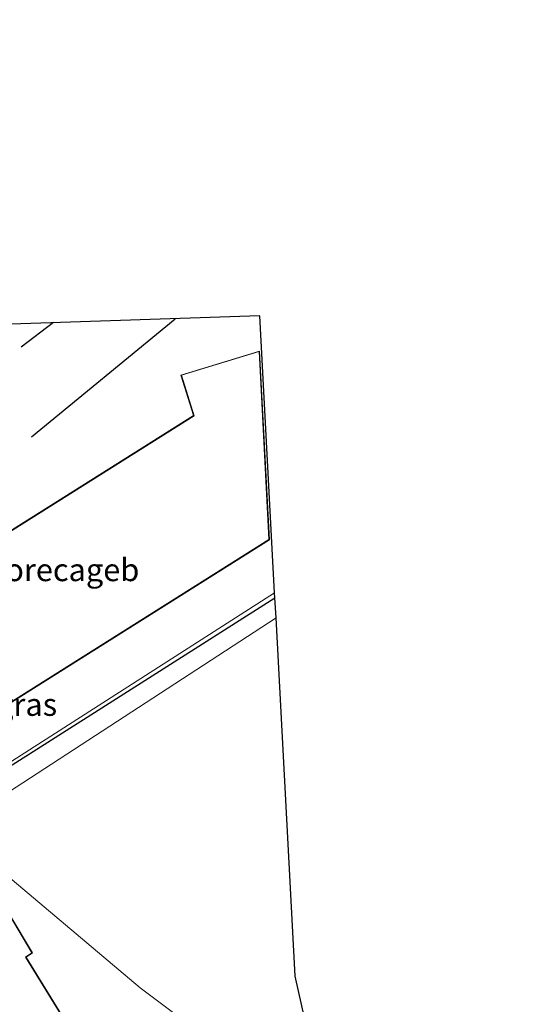
# Model space of a CAD drawing. Units: metres. Extents: x 130117 to 136614, y 537500 to 543750.
# Drawn here: x 130425 to 130481, y 541258 to 541368 of the extents above; entities that cross this region are included whole.
import ezdxf
from ezdxf.enums import TextEntityAlignment as Align

# ---------------------------------------------------------------- set-up
doc = ezdxf.new("R2010")
doc.units = ezdxf.units.M
for name, color, linetype, lineweight in [('B-ME-GR-BOMENRIJ-L-B1', 10, 'Continuous', 25), ('B-ME-GR-BOMENSTRUIKEN-GV-B6', 93, 'Continuous', 18), ('B-ME-GW-KRUINLIJN-L-B1', 93, 'Continuous', 18), ('B-ME-IE-GRASLAND-GV-B6', 93, 'Continuous', 18), ('B-ME-KG-KADASTRAAL-DAKRAND-L-B1', 13, 'Continuous', 18), ('B-ME-KG-KADASTRAAL-OPNAMEDTMGRENS-L-B1', 10, 'Continuous', 25), ('B-ME-OG-BEBOUWING-GV-B6', 173, 'Continuous', 18), ('B-ME-VH-VERH_SOORT-BITUMEN-GV-B6', 8, 'IE-TERREINAFSCHEIDING-NATUURLIJK-HOUTWAL', 18)]:
    doc.layers.add(name, color=color, linetype=linetype, lineweight=lineweight)
doc.styles.add('NLCS-ISO', font='NLCS-ISO.TTF')
doc.linetypes.add('IE-TERREINAFSCHEIDING-NATUURLIJK-HOUTWAL', pattern='A,7,-1.5,[67,NLCS.SHX,S=0.75,R=45,X=0,Y=0],-1.5,7,-1.5,[70,NLCS.SHX,S=0.75,R=0,X=0,Y=0],-1.5', length=20)

msp = doc.modelspace()

# ---------------------------------------------------------------- linework, layer by layer
at = {"layer": 'B-ME-GR-BOMENRIJ-L-B1'}
for p, q in [((130429.25, 541333.957, -3.843), (130425.646, 541331.223, -3.843)), ((130426.802, 541321.294, -3.651), (130442.734, 541334.391, -3.675)), ((130417.525, 541280.441, -3.699), (130453.779, 541303.457, -3.807))]:
    msp.add_line(p, q, dxfattribs=at)
at = {"layer": 'B-ME-GR-BOMENSTRUIKEN-GV-B6'}
msp.add_polyline3d([(130451.644, 541250.64, -3.7), (130438.827, 541260.248, -3.894), (130424.651, 541272.223, -3.988), (130422.197, 541274.455, -4.001), (130424.228, 541281.927, -3.999), (130453.897, 541301.251, -4.041), (130456.024, 541261.527, -4.401), (130470.468, 541197.297, -3.755)], dxfattribs=at)
at = {"layer": 'B-ME-GW-KRUINLIJN-L-B1'}
msp.add_polyline3d([(130453.748, 541304.031, -3.709), (130419.856, 541282.319, -3.67), (130418.649, 541281.56, -3.672), (130417.786, 541281.145, -3.672), (130416.751, 541281.042, -3.666), (130415.37, 541281.249, -3.65), (130404.005, 541283.853, -3.647), (130403.282, 541284.104, -3.647), (130402.696, 541284.487, -3.647), (130402.348, 541284.884, -3.647), (130402.132, 541285.197, -3.647), (130401.815, 541285.702, -3.647), (130400.613, 541287.422, -3.613)], dxfattribs=at)
at = {"layer": 'B-ME-IE-GRASLAND-GV-B6'}
for points in [[(130424.493, 541333.787, -3.911), (130452.106, 541334.692, -3.745), (130453.748, 541304.031, -3.709), (130419.856, 541282.319, -3.67)], [(130413.488, 541284.923, -3.57), (130453.159, 541309.902, -3.57), (130452.062, 541330.804, -3.57), (130443.344, 541328.15, -3.57), (130444.762, 541323.666, -3.57), (130404.894, 541298.573, -3.57)], [(130419.856, 541282.319, -3.67), (130453.748, 541304.031, -3.709), (130453.897, 541301.251, -4.041)], [(130453.897, 541301.251, -4.041), (130424.228, 541281.927, -3.999)]]:
    msp.add_polyline3d(points, dxfattribs=at)
at = {"layer": 'B-ME-KG-KADASTRAAL-DAKRAND-L-B1'}
for points in [[(130402.193, 541294.804, 2.505), (130406.128, 541288.555, 2.605), (130409.803, 541290.869, 2.603), (130413.504, 541284.992, 2.756), (130453.108, 541309.929, 2.765), (130452.015, 541330.738, 2.765), (130443.407, 541328.117, 2.765), (130444.821, 541323.644, 2.782), (130404.963, 541298.557, 2.786), (130405.818, 541297.171, 2.718), (130402.193, 541294.804, 2.505)], [(130414.409, 541240.812, 1.423), (130400.03, 541263.754, 1.457), (130412.755, 541272.049, 1.393), (130417.808, 541264.15, 1.41), (130418.405, 541264.567, -0.796), (130424.306, 541268.377, -0.796), (130426.831, 541264.142, -0.796), (130426.289, 541263.765, -0.796), (130426.144, 541263.66, 1.406), (130443.803, 541234.978, 1.286)]]:
    msp.add_polyline3d(points, dxfattribs=at)
at = {"layer": 'B-ME-KG-KADASTRAAL-OPNAMEDTMGRENS-L-B1'}
msp.add_polyline3d([(130390.664, 541015.877, -4.367), (130409.262, 541034.282, -4.409), (130422.102, 541056.521, -4.392), (130429.091, 541078.954, -4.375), (130436.104, 541102.595, -4.171), (130437.403, 541106.973, -4.137), (130444.016, 541104.533, -3.949), (130447.634, 541103.198, -3.923), (130452.068, 541101.563, -3.997), (130456.869, 541099.793, -4.026), (130459.391, 541098.863, -3.849), (130476.595, 541092.518, -3.992), (130481.423, 541155.07, -4.15), (130470.468, 541197.297, -3.755), (130456.024, 541261.527, -4.401), (130453.897, 541301.251, -4.041), (130453.748, 541304.031, -3.709), (130452.106, 541334.692, -3.745), (130424.493, 541333.787, -3.911), (130423.79, 541335.895, -3.912), (130414.899, 541362.719, -4.475), (130413.308, 541367.518, -4.576)], dxfattribs=at)
at = {"layer": 'B-ME-OG-BEBOUWING-GV-B6'}
for points in [[(130404.894, 541298.573, -3.57), (130444.762, 541323.666, -3.57), (130443.344, 541328.15, -3.57), (130452.062, 541330.804, -3.57), (130453.159, 541309.902, -3.57), (130413.488, 541284.923, -3.57), (130409.787, 541290.8, -3.57), (130406.112, 541288.486, -3.57), (130404.999, 541290.253, -3.57), (130404.073, 541291.725, -3.57), (130402.124, 541294.819, -3.57), (130405.75, 541297.186, -3.57), (130404.894, 541298.573, -3.57)], [(130402.545, 541265.453, -3.4), (130402.729, 541265.573, -3.553), (130411.422, 541271.239, -3.66), (130412.77, 541272.118, -3.7), (130417.822, 541264.221, -3.7), (130418.377, 541264.609, -3.7), (130424.322, 541268.447, -3.7), (130426.898, 541264.128, -3.7), (130426.317, 541263.724, -3.7), (130426.211, 541263.646, -3.7), (130443.846, 541235.003, -3.7)]]:
    msp.add_polyline3d(points, dxfattribs=at)
at = {"layer": 'B-ME-VH-VERH_SOORT-BITUMEN-GV-B6'}
for points in [[(130364.036, 541252.752, -4.043), (130374.466, 541265.779, -3.926), (130378.157, 541262.633, -3.806), (130380.832, 541265.773, -3.736), (130376.996, 541269.007, -3.885), (130393.25, 541288.78, -3.851), (130396.103, 541286.336, -3.864), (130397.292, 541285.256, -3.809), (130400.04, 541282.839, -3.8), (130399.09, 541280.213, -3.932), (130404.11, 541278.924, -3.966), (130409.625, 541279.771, -3.966), (130416.552, 541278.116, -4), (130418.024, 541277.697, -4.009), (130418.729, 541277.387, -4.026), (130419.99, 541276.462, -4.013), (130422.197, 541274.455, -4.001), (130424.651, 541272.223, -3.988), (130438.827, 541260.248, -3.894), (130451.644, 541250.64, -3.7)], [(130443.846, 541235.003, -3.7), (130426.211, 541263.646, -3.7), (130426.317, 541263.724, -3.7), (130426.898, 541264.128, -3.7), (130424.322, 541268.447, -3.7), (130418.377, 541264.609, -3.7), (130417.822, 541264.221, -3.7), (130412.77, 541272.118, -3.7), (130397.224, 541275.53, -3.779), (130388.458, 541264.573, -3.685), (130390.974, 541260.247, -3.7), (130385.248, 541256.571, -3.68)]]:
    msp.add_polyline3d(points, dxfattribs=at)

# ---------------------------------------------------------------- texts
at = {"layer": 'B-ME-IE-GRASLAND-GV-B6', "ltscale": 0.2, "style": 'NLCS-ISO'}
msp.add_text('gras', height=2.5, dxfattribs=at).set_placement((130426.253, 541291.6355), align=Align.MIDDLE_CENTER)
at = {"layer": 'B-ME-OG-BEBOUWING-GV-B6', "ltscale": 0.2, "style": 'NLCS-ISO'}
msp.add_text('horecageb', height=2.5, dxfattribs=at).set_placement((130430.2786, 541306.5582), align=Align.MIDDLE_CENTER)

doc.saveas('drawing.dxf')
